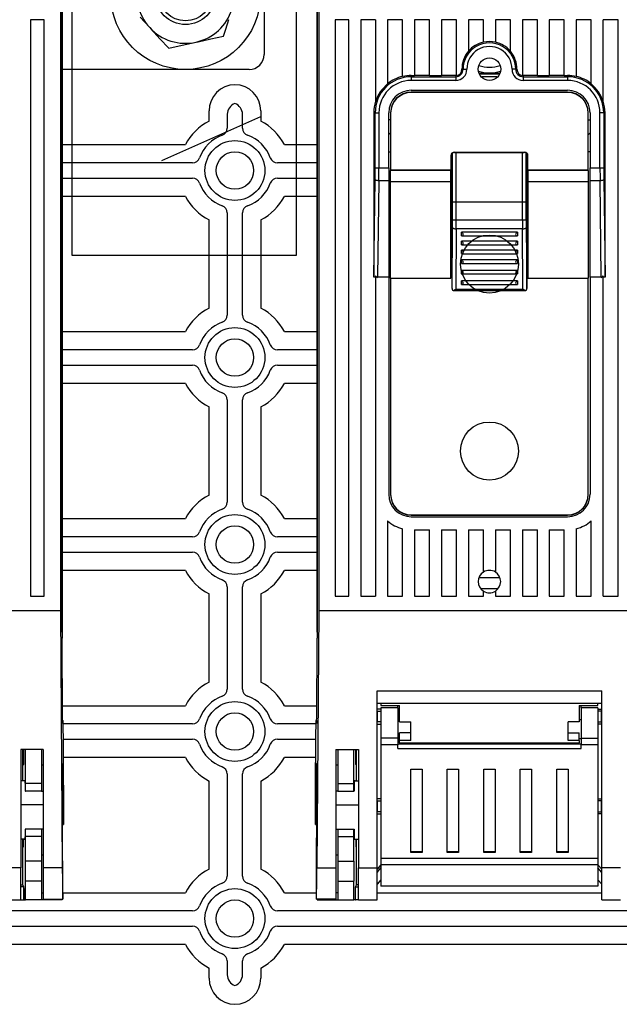
# Model space of a CAD drawing. Units: millimetres. Extents: x 62 to 213, y 340 to 496.
# Drawn here: x 83 to 103, y 399 to 432 of the extents above; entities that cross this region are included whole.
import ezdxf

# ---------------------------------------------------------------- set-up
doc = ezdxf.new("R2010")
doc.units = ezdxf.units.MM

# ---------------------------------------------------------------- blocks, each defined once
blk = doc.blocks.new('ALZADO')
for p, q in [((20.833, 90.531), (20.833, 68.031)), ((28.333, 68.031), (28.333, 90.531)), ((20.504, 55.422), (20.504, 81.73)), ((29.029, 55.422), (29.029, 81.73)), ((20.504, 79.466), (20.504, 55.228)), ((29.029, 79.466), (29.029, 55.228)), ((27.254, 78.73), (27.254, 74.73)), ((20.451, 78.23), (20.451, 56.135)), ((29.081, 78.23), (29.081, 56.135)), ((19.454, 75.885), (19.454, 56.635)), ((19.904, 75.885), (19.454, 75.885)), ((19.904, 56.635), (19.904, 75.885)), ((23.109, 75.982), (23.433, 75.63)), ((25.97, 75.576), (26.073, 75.906)), ((29.629, 75.885), (29.629, 56.635)), ((30.079, 75.885), (29.629, 75.885)), ((30.079, 56.635), (30.079, 75.885)), ((30.479, 75.885), (30.479, 56.635)), ((30.979, 75.885), (30.479, 75.885)), ((30.979, 75.885), (30.979, 73.154)), ((31.379, 75.885), (31.379, 73.747)), ((31.879, 75.885), (31.379, 75.885)), ((31.879, 73.995), (31.879, 75.885)), ((32.279, 75.885), (32.279, 74.029)), ((32.779, 75.885), (32.279, 75.885)), ((32.779, 74.029), (32.779, 75.885)), ((33.179, 75.885), (33.179, 74.029)), ((33.679, 75.885), (33.179, 75.885)), ((33.679, 74.03), (33.679, 75.885)), ((34.579, 75.885), (34.079, 75.885)), ((34.079, 75.885), (34.079, 74.838)), ((34.579, 75.14), (34.579, 75.885)), ((34.979, 75.885), (34.979, 75.14)), ((35.479, 75.885), (34.979, 75.885)), ((35.479, 74.838), (35.479, 75.885)), ((35.879, 75.885), (35.879, 74.03)), ((36.379, 75.885), (35.879, 75.885)), ((36.379, 74.029), (36.379, 75.885)), ((36.779, 75.885), (36.779, 74.029)), ((37.279, 75.885), (36.779, 75.885)), ((37.279, 74.029), (37.279, 75.885)), ((37.679, 75.885), (37.679, 73.995)), ((38.179, 75.885), (37.679, 75.885)), ((38.179, 73.747), (38.179, 75.885)), ((38.579, 73.154), (38.579, 75.885)), ((39.079, 75.885), (38.579, 75.885)), ((39.079, 56.635), (39.079, 75.885)), ((23.433, 75.63), (23.478, 75.581)), ((23.478, 75.581), (23.773, 75.26)), ((25.899, 75.35), (25.97, 75.576)), ((23.773, 75.26), (24.068, 74.94)), ((24.068, 74.94), (24.517, 75.04)), ((24.517, 75.04), (24.984, 75.145)), ((24.984, 75.145), (25.049, 75.159)), ((25.049, 75.159), (25.474, 75.255)), ((25.474, 75.255), (25.899, 75.35)), ((26.754, 74.23), (20.504, 74.23)), ((33.86, 74.236), (33.899, 74.237)), ((33.899, 74.237), (33.902, 74.237)), ((33.902, 74.237), (33.91, 74.237)), ((33.91, 74.237), (33.922, 74.237)), ((33.922, 74.237), (33.937, 74.237)), ((33.937, 74.237), (33.956, 74.237)), ((33.956, 74.237), (33.977, 74.237)), ((33.977, 74.237), (34, 74.237)), ((34, 74.237), (34.024, 74.238)), ((34.43, 74.105), (35.127, 74.105)), ((35.116, 74.08), (34.441, 74.08)), ((35.557, 74.237), (35.533, 74.238)), ((35.58, 74.237), (35.557, 74.237)), ((35.601, 74.237), (35.58, 74.237)), ((35.62, 74.237), (35.601, 74.237)), ((35.635, 74.237), (35.62, 74.237)), ((35.647, 74.237), (35.635, 74.237)), ((35.655, 74.237), (35.647, 74.237)), ((35.658, 74.237), (35.655, 74.237)), ((35.697, 74.236), (35.658, 74.237)), ((32.166, 74.029), (32.279, 74.029)), ((32.166, 74.029), (32.166, 73.989)), ((32.166, 73.989), (32.166, 73.864)), ((32.166, 73.989), (33.654, 73.989)), ((33.654, 73.864), (32.166, 73.864)), ((32.779, 74.033), (32.279, 74.033)), ((32.779, 74.029), (33.179, 74.029)), ((33.654, 74.033), (33.179, 74.033)), ((33.654, 74.033), (33.654, 73.989)), ((33.654, 73.989), (33.654, 73.864)), ((34.511, 73.98), (34.529, 73.98)), ((34.529, 73.963), (34.529, 73.98)), ((35.029, 73.98), (34.529, 73.98)), ((35.029, 73.963), (35.029, 73.98)), ((35.029, 73.98), (35.046, 73.98)), ((35.904, 74.033), (35.904, 73.989)), ((36.379, 74.033), (35.904, 74.033)), ((35.904, 73.989), (35.904, 73.864)), ((35.904, 73.989), (37.391, 73.989)), ((37.391, 73.864), (35.904, 73.864)), ((36.379, 74.029), (36.779, 74.029)), ((37.279, 74.033), (36.779, 74.033)), ((37.279, 74.029), (37.391, 74.029)), ((37.391, 74.029), (37.391, 73.989)), ((37.391, 73.989), (37.391, 73.864)), ((32.166, 73.535), (37.391, 73.535)), ((37.391, 73.472), (32.166, 73.472)), ((37.391, 73.459), (32.166, 73.459)), ((25.414, 72.508), (25.414, 72.846)), ((26.023, 72.736), (26.023, 72.273)), ((26.534, 72.273), (26.534, 72.736)), ((27.143, 72.846), (27.143, 72.508)), ((30.918, 72.785), (30.962, 72.785)), ((30.918, 72.785), (30.918, 67.295)), ((30.962, 70.94), (30.962, 72.785)), ((30.962, 72.785), (31.087, 72.785)), ((31.087, 72.785), (31.087, 70.94)), ((31.416, 70.94), (31.416, 72.785)), ((31.479, 72.785), (31.479, 70.865)), ((31.479, 72.772), (31.479, 70.852)), ((38.079, 70.865), (38.079, 72.785)), ((38.079, 70.852), (38.079, 72.772)), ((38.141, 72.785), (38.141, 70.94)), ((38.47, 70.94), (38.47, 72.785)), ((38.595, 72.785), (38.47, 72.785)), ((38.595, 72.785), (38.595, 70.94)), ((38.639, 72.785), (38.595, 72.785)), ((38.639, 67.295), (38.639, 72.785)), ((23.839, 71.193), (27.148, 72.664)), ((31.479, 72.543), (31.416, 72.543)), ((38.079, 72.543), (38.141, 72.543)), ((31.479, 72.062), (31.416, 72.114)), ((38.079, 72.062), (38.141, 72.114)), ((20.504, 71.72), (24.626, 71.72)), ((27.931, 71.72), (29.029, 71.72)), ((31.416, 71.48), (31.479, 71.48)), ((33.533, 70.234), (33.533, 71.428)), ((33.547, 69.204), (33.547, 71.439)), ((33.616, 71.472), (35.941, 71.472)), ((33.616, 71.459), (35.941, 71.459)), ((33.672, 69.204), (33.672, 71.459)), ((35.885, 69.204), (35.885, 71.459)), ((36.01, 69.204), (36.01, 71.439)), ((36.024, 70.234), (36.024, 71.428)), ((38.141, 71.48), (38.079, 71.48)), ((24.861, 71.111), (20.504, 71.111)), ((29.029, 71.111), (27.696, 71.111)), ((33.491, 71.347), (33.491, 70.865)), ((33.491, 71.334), (33.491, 70.852)), ((36.066, 70.865), (36.066, 71.347)), ((36.066, 70.852), (36.066, 71.334)), ((30.962, 70.94), (31.087, 70.94)), ((31.087, 70.94), (31.416, 70.94)), ((31.416, 70.94), (31.416, 70.512)), ((33.491, 70.865), (31.479, 70.865)), ((31.479, 70.486), (31.479, 70.852)), ((33.491, 70.852), (31.479, 70.852)), ((33.491, 70.486), (33.491, 70.852)), ((33.491, 70.839), (33.533, 70.839)), ((33.533, 70.839), (33.533, 70.839)), ((33.533, 67.521), (33.533, 70.839)), ((36.024, 70.839), (36.024, 70.839)), ((36.024, 70.839), (36.066, 70.839)), ((36.024, 67.521), (36.024, 70.839)), ((38.079, 70.865), (36.066, 70.865)), ((36.066, 70.852), (36.066, 70.486)), ((38.079, 70.852), (36.066, 70.852)), ((38.079, 70.852), (38.079, 70.486)), ((38.141, 70.94), (38.47, 70.94)), ((38.141, 70.512), (38.141, 70.94)), ((38.47, 70.94), (38.595, 70.94)), ((20.504, 70.6), (24.861, 70.6)), ((27.696, 70.6), (29.029, 70.6)), ((30.918, 67.295), (30.959, 70.555)), ((30.963, 70.547), (30.959, 70.555)), ((30.97, 70.539), (30.963, 70.547)), ((30.982, 70.532), (30.97, 70.539)), ((30.997, 70.525), (30.982, 70.532)), ((31.016, 70.52), (30.997, 70.525)), ((31.037, 70.516), (31.016, 70.52)), ((31.06, 70.513), (31.037, 70.516)), ((31.084, 70.512), (31.043, 67.285)), ((31.084, 70.512), (31.06, 70.513)), ((31.416, 70.512), (31.084, 70.512)), ((31.416, 70.512), (31.416, 67.285)), ((31.479, 70.486), (33.491, 70.486)), ((31.479, 67.259), (31.479, 70.486)), ((33.491, 67.259), (33.491, 70.486)), ((36.066, 70.486), (38.079, 70.486)), ((36.066, 70.486), (36.066, 67.259)), ((38.079, 70.486), (38.079, 67.259)), ((38.473, 70.512), (38.141, 70.512)), ((38.141, 67.285), (38.141, 70.512)), ((38.497, 70.513), (38.473, 70.512)), ((38.514, 67.285), (38.473, 70.512)), ((38.52, 70.516), (38.497, 70.513)), ((38.541, 70.52), (38.52, 70.516)), ((38.56, 70.525), (38.541, 70.52)), ((38.575, 70.532), (38.56, 70.525)), ((38.587, 70.539), (38.575, 70.532)), ((38.595, 70.547), (38.587, 70.539)), ((38.598, 70.555), (38.595, 70.547)), ((38.598, 70.555), (38.639, 67.295)), ((33.491, 70.234), (33.533, 70.234)), ((33.533, 70.222), (33.491, 70.222)), ((33.533, 70.209), (33.491, 70.209)), ((33.533, 70.234), (33.533, 70.234)), ((33.533, 66.916), (33.533, 70.234)), ((36.024, 70.234), (36.024, 70.234)), ((36.024, 70.234), (36.066, 70.234)), ((36.024, 66.916), (36.024, 70.234)), ((36.066, 70.222), (36.024, 70.222)), ((36.066, 70.209), (36.024, 70.209)), ((24.626, 69.99), (20.504, 69.99)), ((29.029, 69.99), (27.931, 69.99)), ((33.547, 69.808), (33.672, 69.808)), ((33.672, 69.808), (35.885, 69.808)), ((35.885, 69.808), (36.01, 69.808)), ((26.023, 69.438), (26.023, 66.023)), ((26.534, 66.023), (26.534, 69.438)), ((33.533, 67.521), (33.546, 69.554)), ((36.011, 69.554), (36.024, 67.521)), ((25.414, 66.258), (25.414, 69.203)), ((27.143, 69.203), (27.143, 66.258)), ((33.547, 69.204), (33.672, 69.204)), ((33.672, 69.204), (35.885, 69.204)), ((35.885, 69.204), (36.01, 69.204)), ((33.533, 66.916), (33.546, 68.949)), ((33.546, 68.949), (33.549, 68.941)), ((33.549, 68.941), (33.556, 68.933)), ((33.556, 68.933), (33.568, 68.926)), ((33.568, 68.926), (33.583, 68.92)), ((33.583, 68.92), (33.602, 68.914)), ((33.602, 68.914), (33.624, 68.91)), ((33.624, 68.91), (33.647, 68.908)), ((33.647, 68.908), (33.671, 68.907)), ((33.671, 68.907), (33.658, 66.89)), ((35.886, 68.907), (33.671, 68.907)), ((35.716, 68.793), (33.841, 68.793)), ((33.841, 68.676), (33.841, 68.793)), ((35.716, 68.793), (35.716, 68.676)), ((35.886, 68.907), (35.91, 68.908)), ((35.899, 66.89), (35.886, 68.907)), ((35.91, 68.908), (35.933, 68.91)), ((35.933, 68.91), (35.955, 68.914)), ((35.955, 68.914), (35.974, 68.92)), ((35.974, 68.92), (35.989, 68.926)), ((35.989, 68.926), (36.001, 68.933)), ((36.001, 68.933), (36.008, 68.941)), ((36.008, 68.941), (36.011, 68.949)), ((36.011, 68.949), (36.024, 66.916)), ((35.716, 68.493), (33.841, 68.493)), ((33.841, 68.376), (33.841, 68.493)), ((33.862, 68.672), (35.695, 68.672)), ((35.716, 68.493), (35.716, 68.376)), ((35.716, 68.193), (33.841, 68.193)), ((33.841, 68.076), (33.841, 68.193)), ((33.862, 68.372), (35.695, 68.372)), ((35.716, 68.193), (35.716, 68.076)), ((20.833, 68.031), (28.333, 68.031)), ((35.716, 67.868), (33.841, 67.868)), ((33.841, 67.751), (33.841, 67.868)), ((33.862, 68.072), (35.695, 68.072)), ((35.716, 67.868), (35.716, 67.751)), ((33.533, 67.516), (33.533, 67.521)), ((35.716, 67.518), (33.841, 67.518)), ((33.841, 67.401), (33.841, 67.518)), ((33.862, 67.747), (35.695, 67.747)), ((35.716, 67.518), (35.716, 67.401)), ((36.024, 67.521), (36.024, 67.516)), ((30.918, 67.29), (30.918, 67.295)), ((30.918, 67.285), (30.918, 67.29)), ((30.979, 67.285), (30.918, 67.285)), ((30.979, 67.339), (30.979, 56.635)), ((31.416, 67.285), (31.043, 67.285)), ((31.416, 67.285), (31.416, 60.035)), ((31.479, 67.259), (31.479, 60.035)), ((31.479, 67.259), (31.479, 60.022)), ((31.479, 67.259), (33.491, 67.259)), ((35.716, 67.168), (33.841, 67.168)), ((33.841, 67.051), (33.841, 67.168)), ((33.862, 67.397), (35.695, 67.397)), ((35.716, 67.168), (35.716, 67.051)), ((36.066, 67.259), (38.079, 67.259)), ((38.079, 60.035), (38.079, 67.259)), ((38.079, 60.022), (38.079, 67.259)), ((38.514, 67.285), (38.141, 67.285)), ((38.141, 67.285), (38.141, 60.035)), ((38.579, 56.635), (38.579, 67.339)), ((38.639, 67.285), (38.579, 67.285)), ((38.639, 67.295), (38.639, 67.29)), ((38.639, 67.29), (38.639, 67.285)), ((33.533, 66.911), (33.533, 66.916)), ((33.533, 66.911), (33.534, 66.891)), ((33.534, 66.891), (33.536, 66.873)), ((33.536, 66.873), (33.542, 66.86)), ((33.542, 66.86), (33.55, 66.852)), ((33.55, 66.852), (33.566, 66.849)), ((33.565, 66.849), (35.992, 66.849)), ((33.566, 66.849), (33.592, 66.855)), ((33.592, 66.855), (33.633, 66.874)), ((33.633, 66.874), (33.657, 66.89)), ((33.657, 66.89), (33.658, 66.89)), ((33.658, 66.89), (35.899, 66.89)), ((33.862, 67.047), (35.695, 67.047)), ((35.899, 66.89), (35.9, 66.89)), ((35.9, 66.89), (35.924, 66.874)), ((35.924, 66.874), (35.965, 66.855)), ((35.965, 66.855), (35.991, 66.849)), ((35.991, 66.849), (36.007, 66.852)), ((36.007, 66.852), (36.015, 66.86)), ((36.015, 66.86), (36.021, 66.873)), ((36.021, 66.873), (36.023, 66.891)), ((36.023, 66.891), (36.024, 66.911)), ((36.024, 66.916), (36.024, 66.911)), ((20.504, 65.47), (24.626, 65.47)), ((27.931, 65.47), (29.029, 65.47)), ((24.861, 64.861), (20.504, 64.861)), ((29.029, 64.861), (27.696, 64.861)), ((20.504, 64.35), (24.861, 64.35)), ((27.696, 64.35), (29.029, 64.35)), ((24.626, 63.74), (20.504, 63.74)), ((29.029, 63.74), (27.931, 63.74)), ((26.023, 63.188), (26.023, 59.773)), ((26.534, 59.773), (26.534, 63.188)), ((25.414, 60.008), (25.414, 62.953)), ((27.143, 62.953), (27.143, 60.008)), ((32.166, 59.347), (37.391, 59.347)), ((32.166, 59.334), (37.391, 59.334)), ((32.166, 59.285), (37.391, 59.285)), ((20.504, 59.22), (24.626, 59.22)), ((27.931, 59.22), (29.029, 59.22)), ((31.379, 59.146), (31.379, 56.635)), ((38.179, 56.635), (38.179, 59.146)), ((24.861, 58.611), (20.504, 58.611)), ((29.029, 58.611), (27.696, 58.611)), ((31.879, 56.635), (31.879, 58.883)), ((32.279, 58.847), (32.279, 56.635)), ((32.279, 58.847), (32.779, 58.847)), ((32.779, 56.635), (32.779, 58.847)), ((33.179, 58.847), (33.179, 56.635)), ((33.179, 58.847), (33.679, 58.847)), ((33.679, 56.635), (33.679, 58.847)), ((34.079, 58.847), (34.079, 56.635)), ((34.079, 58.847), (34.579, 58.847)), ((34.579, 57.435), (34.579, 58.847)), ((34.979, 58.847), (35.479, 58.847)), ((34.979, 58.847), (34.979, 57.435)), ((35.479, 56.635), (35.479, 58.847)), ((35.879, 58.847), (35.879, 56.635)), ((35.879, 58.847), (36.379, 58.847)), ((36.379, 56.635), (36.379, 58.847)), ((36.779, 58.847), (36.779, 56.635)), ((36.779, 58.847), (37.279, 58.847)), ((37.279, 56.635), (37.279, 58.847)), ((37.679, 58.883), (37.679, 56.635)), ((20.504, 58.1), (24.861, 58.1)), ((27.696, 58.1), (29.029, 58.1)), ((24.626, 57.49), (20.504, 57.49)), ((29.029, 57.49), (27.931, 57.49)), ((34.43, 57.255), (35.127, 57.255)), ((26.023, 56.938), (26.023, 53.523)), ((26.534, 53.523), (26.534, 56.938)), ((19.454, 56.635), (19.904, 56.635)), ((25.414, 53.758), (25.414, 56.703)), ((27.143, 56.703), (27.143, 53.758)), ((29.629, 56.635), (30.079, 56.635)), ((30.479, 56.635), (30.979, 56.635)), ((31.379, 56.635), (31.879, 56.635)), ((32.279, 56.635), (32.779, 56.635)), ((33.179, 56.635), (33.679, 56.635)), ((34.079, 56.635), (34.579, 56.635)), ((35.069, 56.88), (34.488, 56.88)), ((34.579, 56.635), (34.579, 56.801)), ((34.979, 56.801), (34.979, 56.635)), ((34.979, 56.635), (35.479, 56.635)), ((35.879, 56.635), (36.379, 56.635)), ((36.779, 56.635), (37.279, 56.635)), ((37.679, 56.635), (38.179, 56.635)), ((38.579, 56.635), (39.079, 56.635)), ((20.451, 56.135), (9.056, 56.135)), ((20.451, 56.135), (20.514, 47.552)), ((29.081, 56.135), (29.018, 47.552)), ((40.476, 56.135), (29.081, 56.135)), ((20.523, 52.549), (20.504, 55.228)), ((29.009, 52.549), (29.029, 55.228)), ((31.029, 47.552), (31.029, 53.467)), ((31.029, 53.467), (38.529, 53.467)), ((38.529, 47.552), (38.529, 53.467)), ((31.029, 53.051), (38.529, 53.051)), ((31.154, 53.051), (31.154, 52.977)), ((38.404, 52.977), (38.404, 53.051)), ((20.52, 52.97), (24.626, 52.97)), ((27.931, 52.97), (29.012, 52.97)), ((31.154, 52.855), (31.029, 52.855)), ((31.04, 52.786), (31.029, 52.785)), ((31.04, 52.786), (31.154, 52.786)), ((31.04, 52.425), (31.04, 52.786)), ((31.154, 52.977), (31.779, 52.977)), ((31.154, 52.899), (31.154, 51.879)), ((31.716, 52.899), (31.154, 52.899)), ((31.716, 52.899), (31.716, 52.977)), ((31.716, 52.899), (31.716, 51.879)), ((31.779, 52.43), (31.779, 52.977)), ((37.779, 52.977), (37.779, 52.43)), ((37.779, 52.977), (38.404, 52.977)), ((37.841, 52.899), (37.841, 52.977)), ((38.404, 52.899), (37.841, 52.899)), ((37.841, 52.899), (37.841, 51.879)), ((38.404, 52.899), (38.404, 51.879)), ((38.404, 52.855), (38.529, 52.855)), ((38.517, 52.786), (38.404, 52.786)), ((38.517, 52.425), (38.517, 52.786)), ((38.517, 52.786), (38.529, 52.785)), ((20.524, 52.484), (20.523, 52.549)), ((20.524, 52.431), (20.524, 52.484)), ((20.534, 52.48), (20.524, 52.48)), ((20.525, 52.395), (20.524, 52.431)), ((20.526, 52.375), (20.525, 52.395)), ((20.528, 52.386), (20.525, 52.386)), ((20.527, 52.372), (20.526, 52.375)), ((20.528, 52.386), (20.527, 52.372)), ((20.53, 52.443), (20.528, 52.386)), ((20.532, 52.474), (20.53, 52.443)), ((20.535, 52.479), (20.532, 52.474)), ((20.537, 52.458), (20.535, 52.479)), ((20.54, 52.411), (20.537, 52.458)), ((20.542, 52.339), (20.54, 52.411)), ((24.861, 52.361), (20.541, 52.361)), ((20.544, 52.242), (20.542, 52.339)), ((28.991, 52.361), (27.696, 52.361)), ((28.988, 52.242), (28.99, 52.339)), ((28.99, 52.339), (28.992, 52.411)), ((28.992, 52.411), (28.995, 52.458)), ((28.995, 52.458), (28.997, 52.479)), ((28.997, 52.479), (29, 52.474)), ((29.008, 52.48), (28.998, 52.48)), ((29, 52.474), (29.002, 52.443)), ((29.002, 52.443), (29.004, 52.386)), ((29.004, 52.386), (29.005, 52.372)), ((29.004, 52.386), (29.007, 52.386)), ((29.005, 52.372), (29.006, 52.375)), ((29.006, 52.375), (29.007, 52.395)), ((29.007, 52.395), (29.008, 52.431)), ((29.008, 52.484), (29.009, 52.549)), ((29.008, 52.431), (29.008, 52.484)), ((31.029, 52.386), (31.029, 52.48)), ((31.029, 52.426), (31.04, 52.425)), ((31.029, 52.371), (31.029, 52.386)), ((31.029, 52.355), (31.154, 52.355)), ((31.154, 52.425), (31.04, 52.425)), ((31.779, 52.493), (31.716, 52.493)), ((31.779, 52.43), (32.154, 52.43)), ((32.154, 52.065), (32.154, 52.43)), ((37.404, 52.065), (37.404, 52.43)), ((37.779, 52.43), (37.404, 52.43)), ((37.841, 52.493), (37.779, 52.493)), ((38.404, 52.425), (38.517, 52.425)), ((38.529, 52.355), (38.404, 52.355)), ((38.529, 52.426), (38.517, 52.425)), ((38.529, 52.386), (38.529, 52.48)), ((38.529, 52.371), (38.529, 52.386)), ((20.547, 52.121), (20.544, 52.242)), ((20.549, 51.977), (20.547, 52.121)), ((28.983, 51.977), (28.986, 52.121)), ((28.986, 52.121), (28.988, 52.242)), ((31.779, 51.805), (31.779, 52.065)), ((32.154, 52.065), (31.779, 52.065)), ((32.154, 51.805), (32.154, 52.065)), ((37.404, 51.805), (37.404, 52.065)), ((37.404, 52.065), (37.779, 52.065)), ((37.779, 51.805), (37.779, 52.065)), ((20.551, 51.811), (20.549, 51.977)), ((20.55, 51.85), (24.861, 51.85)), ((20.552, 51.625), (20.551, 51.811)), ((27.696, 51.85), (28.982, 51.85)), ((28.98, 51.625), (28.982, 51.811)), ((28.982, 51.811), (28.983, 51.977)), ((31.154, 51.879), (31.154, 51.658)), ((31.716, 51.879), (31.154, 51.879)), ((31.716, 51.879), (31.716, 51.658)), ((31.716, 51.868), (31.779, 51.868)), ((37.841, 51.681), (31.716, 51.681)), ((31.779, 51.728), (31.779, 51.805)), ((32.154, 51.805), (31.779, 51.805)), ((31.779, 51.728), (31.779, 51.681)), ((31.779, 51.728), (37.779, 51.728)), ((37.779, 51.805), (37.404, 51.805)), ((37.779, 51.868), (37.841, 51.868)), ((37.779, 51.805), (37.779, 51.728)), ((37.779, 51.681), (37.779, 51.728)), ((37.841, 51.879), (38.404, 51.879)), ((37.841, 51.879), (37.841, 51.658)), ((38.404, 51.879), (38.404, 51.658)), ((19.129, 51.51), (19.129, 47.552)), ((19.879, 51.51), (19.129, 51.51)), ((19.191, 50.455), (19.191, 51.51)), ((19.286, 50.368), (19.286, 51.51)), ((19.816, 51.51), (19.816, 50.368)), ((19.879, 51.51), (19.879, 47.552)), ((20.554, 51.421), (20.552, 51.625)), ((20.556, 51.199), (20.554, 51.421)), ((28.977, 51.199), (28.978, 51.421)), ((28.978, 51.421), (28.98, 51.625)), ((29.654, 51.51), (29.654, 47.552)), ((29.654, 51.51), (30.404, 51.51)), ((29.716, 51.51), (29.716, 50.368)), ((30.246, 50.368), (30.246, 51.51)), ((30.341, 50.455), (30.341, 51.51)), ((30.404, 51.51), (30.404, 47.552)), ((31.154, 51.658), (31.154, 47.868)), ((31.716, 51.658), (31.154, 51.658)), ((31.716, 51.542), (31.716, 51.658)), ((31.716, 51.542), (37.841, 51.542)), ((38.404, 51.658), (37.841, 51.658)), ((37.841, 51.542), (37.841, 51.658)), ((38.404, 51.658), (38.404, 47.868)), ((19.879, 51.043), (19.879, 50.98)), ((20.53, 50.971), (20.532, 51.019)), ((20.532, 51.019), (20.533, 51.041)), ((20.533, 51.041), (20.535, 51.037)), ((20.535, 51.037), (20.537, 51.006)), ((20.537, 51.006), (20.539, 50.949)), ((24.626, 51.24), (20.555, 51.24)), ((20.557, 50.963), (20.556, 51.199)), ((28.977, 51.24), (27.931, 51.24)), ((28.975, 50.963), (28.977, 51.199)), ((28.995, 51.006), (28.993, 50.949)), ((28.997, 51.037), (28.995, 51.006)), ((28.999, 51.041), (28.997, 51.037)), ((29, 51.019), (28.999, 51.041)), ((29.002, 50.971), (29, 51.019)), ((29.654, 51.043), (29.654, 50.98)), ((19.198, 51.002), (19.224, 51.001)), ((19.879, 50.98), (19.816, 50.98)), ((20.524, 50.536), (20.525, 50.677)), ((20.525, 50.677), (20.527, 50.798)), ((20.527, 50.798), (20.528, 50.897)), ((20.528, 50.897), (20.53, 50.971)), ((20.539, 50.949), (20.54, 50.866)), ((20.54, 50.866), (20.542, 50.76)), ((20.542, 50.76), (20.543, 50.632)), ((20.558, 50.714), (20.557, 50.963)), ((20.559, 50.454), (20.558, 50.714)), ((26.023, 50.688), (26.023, 47.273)), ((26.534, 47.273), (26.534, 50.688)), ((28.973, 50.454), (28.974, 50.714)), ((28.974, 50.714), (28.975, 50.963)), ((28.99, 50.76), (28.989, 50.632)), ((28.992, 50.866), (28.99, 50.76)), ((28.993, 50.949), (28.992, 50.866)), ((29.004, 50.897), (29.002, 50.971)), ((29.005, 50.798), (29.004, 50.897)), ((29.007, 50.677), (29.005, 50.798)), ((29.008, 50.536), (29.007, 50.677)), ((29.716, 50.98), (29.654, 50.98)), ((30.334, 51.002), (30.308, 51.001)), ((32.154, 48.06), (32.154, 50.846)), ((32.154, 50.846), (32.529, 50.846)), ((32.529, 50.846), (32.529, 48.06)), ((33.372, 48.06), (33.372, 50.846)), ((33.372, 50.846), (33.747, 50.846)), ((33.747, 50.846), (33.747, 48.06)), ((34.591, 48.06), (34.591, 50.846)), ((34.591, 50.846), (34.966, 50.846)), ((34.966, 50.846), (34.966, 48.06)), ((35.81, 48.06), (35.81, 50.846)), ((35.81, 50.846), (36.185, 50.846)), ((36.185, 50.846), (36.185, 48.06)), ((37.029, 48.06), (37.029, 50.846)), ((37.029, 50.846), (37.404, 50.846)), ((37.404, 50.846), (37.404, 48.06)), ((19.266, 50.454), (19.129, 50.455)), ((19.262, 50.457), (19.263, 50.476)), ((19.263, 50.476), (19.265, 50.479)), ((19.265, 50.479), (19.266, 50.456)), ((19.266, 50.456), (19.267, 50.406)), ((19.267, 50.406), (19.269, 50.332)), ((19.284, 50.118), (19.286, 50.368)), ((19.816, 50.368), (19.286, 50.368)), ((19.816, 50.368), (19.816, 50.118)), ((20.522, 50.202), (20.523, 50.377)), ((20.523, 50.377), (20.524, 50.536)), ((20.545, 50.485), (20.524, 50.485)), ((20.543, 50.632), (20.545, 50.485)), ((20.545, 50.485), (20.554, 49.128)), ((20.56, 50.185), (20.559, 50.454)), ((25.414, 47.508), (25.414, 50.453)), ((27.143, 50.453), (27.143, 47.508)), ((28.973, 50.185), (28.973, 50.454)), ((28.988, 50.485), (28.978, 49.128)), ((28.989, 50.632), (28.988, 50.485)), ((28.988, 50.485), (29.008, 50.485)), ((29.009, 50.377), (29.008, 50.536)), ((29.01, 50.202), (29.009, 50.377)), ((29.716, 50.368), (30.246, 50.368)), ((29.716, 50.368), (29.716, 50.118)), ((30.248, 50.118), (30.246, 50.368)), ((30.265, 50.406), (30.263, 50.332)), ((30.266, 50.456), (30.265, 50.406)), ((30.267, 50.479), (30.266, 50.456)), ((30.266, 50.454), (30.404, 50.455)), ((30.269, 50.476), (30.267, 50.479)), ((30.27, 50.457), (30.269, 50.476)), ((19.269, 50.332), (19.27, 50.235)), ((19.27, 50.235), (19.271, 50.118)), ((19.271, 50.118), (19.284, 50.118)), ((19.816, 50.118), (19.284, 50.118)), ((19.816, 50.118), (19.879, 50.118)), ((20.521, 50.015), (20.522, 50.202)), ((20.56, 49.911), (20.56, 50.185)), ((28.972, 49.911), (28.973, 50.185)), ((29.011, 50.015), (29.01, 50.202)), ((29.716, 50.118), (29.654, 50.118)), ((29.716, 50.118), (30.248, 50.118)), ((30.261, 50.118), (30.248, 50.118)), ((30.262, 50.235), (30.261, 50.118)), ((30.263, 50.332), (30.262, 50.235)), ((20.52, 49.617), (20.521, 49.819)), ((20.521, 49.819), (20.521, 50.015)), ((20.56, 49.633), (20.56, 49.911)), ((28.972, 49.633), (28.972, 49.911)), ((29.011, 49.819), (29.011, 50.015)), ((29.012, 49.617), (29.011, 49.819)), ((31.154, 49.855), (31.029, 49.855)), ((31.04, 49.786), (31.029, 49.785)), ((31.04, 49.786), (31.154, 49.786)), ((31.04, 49.425), (31.04, 49.786)), ((38.404, 49.855), (38.529, 49.855)), ((38.517, 49.786), (38.404, 49.786)), ((38.517, 49.786), (38.529, 49.785)), ((38.517, 49.425), (38.517, 49.786)), ((19.879, 49.654), (19.129, 49.652)), ((20.52, 49.412), (20.52, 49.617)), ((20.521, 49.209), (20.52, 49.412)), ((20.56, 49.353), (20.56, 49.633)), ((28.972, 49.353), (28.972, 49.633)), ((29.011, 49.209), (29.012, 49.412)), ((29.012, 49.412), (29.012, 49.617)), ((29.654, 49.654), (30.404, 49.652)), ((31.029, 49.426), (31.04, 49.425)), ((31.154, 49.425), (31.04, 49.425)), ((38.404, 49.425), (38.517, 49.425)), ((38.529, 49.426), (38.517, 49.425)), ((20.521, 49.011), (20.521, 49.209)), ((20.521, 49.128), (20.554, 49.128)), ((20.554, 49.128), (20.555, 49.079)), ((20.555, 49.079), (20.555, 49.041)), ((20.555, 49.041), (20.556, 49.013)), ((20.558, 49.027), (20.559, 49.061)), ((20.559, 49.105), (20.56, 49.158)), ((20.559, 49.061), (20.559, 49.105)), ((20.56, 49.285), (20.56, 49.353)), ((20.56, 49.219), (20.56, 49.285)), ((20.56, 49.158), (20.56, 49.219)), ((28.972, 49.285), (28.972, 49.353)), ((28.972, 49.219), (28.972, 49.285)), ((28.972, 49.158), (28.972, 49.219)), ((28.973, 49.105), (28.972, 49.158)), ((28.973, 49.061), (28.973, 49.105)), ((28.974, 49.027), (28.973, 49.061)), ((28.977, 49.041), (28.976, 49.013)), ((28.978, 49.128), (28.977, 49.079)), ((28.977, 49.079), (28.977, 49.041)), ((29.011, 49.128), (28.978, 49.128)), ((29.011, 49.011), (29.011, 49.209)), ((31.029, 49.355), (31.154, 49.355)), ((38.529, 49.355), (38.404, 49.355)), ((19.27, 48.726), (19.269, 48.629)), ((19.271, 48.843), (19.27, 48.726)), ((19.284, 48.843), (19.271, 48.843)), ((19.286, 48.593), (19.284, 48.843)), ((19.816, 48.843), (19.284, 48.843)), ((19.816, 48.843), (19.816, 48.593)), ((19.879, 48.843), (19.816, 48.843)), ((20.522, 48.82), (20.521, 49.011)), ((20.521, 48.994), (20.557, 48.994)), ((20.523, 48.641), (20.522, 48.82)), ((20.556, 49.013), (20.557, 48.997)), ((20.557, 48.995), (20.558, 49.004)), ((20.557, 48.997), (20.557, 48.995)), ((20.558, 49.004), (20.558, 49.027)), ((28.974, 49.004), (28.974, 49.027)), ((28.975, 48.995), (28.974, 49.004)), ((28.976, 48.997), (28.975, 48.995)), ((28.975, 48.994), (29.011, 48.994)), ((28.976, 49.013), (28.976, 48.997)), ((29.009, 48.641), (29.01, 48.82)), ((29.01, 48.82), (29.011, 49.011)), ((29.654, 48.843), (29.716, 48.843)), ((29.716, 48.843), (30.248, 48.843)), ((29.716, 48.843), (29.716, 48.593)), ((30.246, 48.593), (30.248, 48.843)), ((30.248, 48.843), (30.261, 48.843)), ((30.261, 48.843), (30.262, 48.726)), ((30.262, 48.726), (30.263, 48.629)), ((19.266, 48.507), (19.129, 48.505)), ((19.191, 46.98), (19.191, 48.506)), ((19.263, 48.485), (19.263, 48.496)), ((19.265, 48.482), (19.263, 48.485)), ((19.266, 48.505), (19.265, 48.482)), ((19.267, 48.555), (19.266, 48.505)), ((19.269, 48.629), (19.267, 48.555)), ((19.816, 48.593), (19.286, 48.593)), ((19.286, 47.776), (19.286, 48.593)), ((19.816, 48.593), (19.816, 47.776)), ((20.524, 48.476), (20.523, 48.641)), ((20.534, 47.119), (20.524, 48.476)), ((28.998, 47.119), (29.008, 48.476)), ((29.008, 48.476), (29.009, 48.641)), ((29.716, 48.593), (29.716, 47.776)), ((29.716, 48.593), (30.246, 48.593)), ((30.246, 47.776), (30.246, 48.593)), ((30.263, 48.629), (30.265, 48.555)), ((30.265, 48.555), (30.266, 48.505)), ((30.266, 48.507), (30.404, 48.505)), ((30.266, 48.505), (30.267, 48.482)), ((30.267, 48.482), (30.269, 48.485)), ((30.269, 48.485), (30.269, 48.496)), ((30.341, 46.98), (30.341, 48.506)), ((19.198, 48.252), (19.215, 48.251)), ((30.334, 48.252), (30.317, 48.251)), ((32.529, 48.088), (32.154, 48.088)), ((32.529, 48.06), (32.154, 48.06)), ((33.747, 48.088), (33.372, 48.088)), ((33.747, 48.06), (33.372, 48.06)), ((34.966, 48.088), (34.591, 48.088)), ((34.966, 48.06), (34.591, 48.06)), ((36.185, 48.088), (35.81, 48.088)), ((36.185, 48.06), (35.81, 48.06)), ((37.404, 48.088), (37.029, 48.088)), ((37.404, 48.06), (37.029, 48.06)), ((19.816, 47.776), (19.286, 47.776)), ((19.816, 47.98), (19.879, 47.98)), ((19.816, 47.776), (19.816, 47.105)), ((29.654, 47.98), (29.716, 47.98)), ((29.716, 47.776), (30.246, 47.776)), ((29.716, 47.776), (29.716, 47.105)), ((31.154, 47.868), (31.154, 47.653)), ((38.404, 47.868), (31.154, 47.868)), ((38.404, 47.868), (38.404, 47.653)), ((19.129, 47.552), (18.504, 47.552)), ((19.129, 46.48), (19.129, 47.552)), ((20.514, 47.552), (19.879, 47.552)), ((19.879, 47.552), (19.879, 46.507)), ((29.018, 47.552), (29.654, 47.552)), ((29.654, 47.552), (29.654, 46.507)), ((30.404, 47.552), (31.029, 47.552)), ((30.404, 46.48), (30.404, 47.552)), ((31.154, 47.655), (31.029, 47.505)), ((31.029, 46.48), (31.029, 47.552)), ((31.029, 47.396), (31.154, 47.546)), ((31.154, 47.653), (31.154, 46.943)), ((38.404, 47.653), (31.154, 47.653)), ((38.404, 47.655), (38.529, 47.505)), ((38.404, 47.653), (38.404, 46.943)), ((38.529, 47.396), (38.404, 47.546)), ((38.529, 46.48), (38.529, 47.552)), ((39.154, 47.552), (38.529, 47.552)), ((19.816, 47.105), (19.28, 47.105)), ((19.28, 46.48), (19.28, 47.105)), ((19.816, 47.105), (19.816, 46.48)), ((20.534, 47.063), (20.534, 47.119)), ((20.534, 46.999), (20.534, 47.063)), ((28.998, 47.063), (28.998, 47.119)), ((28.998, 46.999), (28.998, 47.063)), ((29.716, 47.105), (30.252, 47.105)), ((29.716, 47.105), (29.716, 46.48)), ((30.252, 46.48), (30.252, 47.105)), ((31.154, 47.155), (31.029, 47.005)), ((38.404, 47.155), (38.529, 47.005)), ((19.129, 46.98), (19.191, 46.98)), ((19.226, 46.911), (19.129, 46.911)), ((19.226, 46.911), (19.191, 46.98)), ((19.226, 46.48), (19.226, 46.911)), ((19.235, 46.855), (19.227, 46.855)), ((19.227, 46.855), (19.227, 46.48)), ((19.235, 46.48), (19.235, 46.855)), ((20.534, 46.932), (20.534, 46.999)), ((20.534, 46.863), (20.534, 46.932)), ((20.534, 46.795), (20.534, 46.863)), ((20.534, 46.729), (20.534, 46.795)), ((20.534, 46.668), (20.534, 46.729)), ((28.998, 46.932), (28.998, 46.999)), ((28.998, 46.863), (28.998, 46.932)), ((28.998, 46.795), (28.998, 46.863)), ((28.998, 46.729), (28.998, 46.795)), ((28.998, 46.668), (28.998, 46.729)), ((30.305, 46.855), (30.297, 46.855)), ((30.297, 46.855), (30.297, 46.48)), ((30.305, 46.48), (30.305, 46.855)), ((30.306, 46.911), (30.341, 46.98)), ((30.306, 46.48), (30.306, 46.911)), ((30.306, 46.911), (30.404, 46.911)), ((30.404, 46.98), (30.341, 46.98)), ((38.404, 46.943), (31.154, 46.943)), ((18.504, 46.48), (19.129, 46.48)), ((19.129, 46.48), (19.226, 46.48)), ((19.226, 46.48), (19.227, 46.48)), ((19.227, 46.48), (19.235, 46.48)), ((19.235, 46.48), (19.28, 46.48)), ((19.816, 46.48), (19.28, 46.48)), ((19.816, 46.716), (19.879, 46.716)), ((20.504, 46.48), (19.816, 46.48)), ((19.879, 46.503), (19.879, 46.507)), ((19.879, 46.507), (20.531, 46.507)), ((19.879, 46.503), (20.531, 46.503)), ((20.504, 46.503), (20.504, 46.48)), ((20.531, 46.504), (20.532, 46.514)), ((20.531, 46.507), (20.531, 46.504)), ((20.532, 46.536), (20.533, 46.57)), ((20.532, 46.514), (20.532, 46.536)), ((20.533, 46.615), (20.534, 46.668)), ((20.533, 46.57), (20.533, 46.615)), ((20.534, 46.72), (24.626, 46.72)), ((27.931, 46.72), (28.998, 46.72)), ((28.999, 46.615), (28.998, 46.668)), ((28.999, 46.57), (28.999, 46.615)), ((29, 46.536), (28.999, 46.57)), ((29, 46.514), (29, 46.536)), ((29.001, 46.504), (29, 46.514)), ((29.001, 46.507), (29.001, 46.504)), ((29.654, 46.507), (29.001, 46.507)), ((29.001, 46.503), (29.654, 46.503)), ((29.029, 46.503), (29.029, 46.48)), ((29.029, 46.48), (29.716, 46.48)), ((29.716, 46.716), (29.654, 46.716)), ((29.654, 46.503), (29.654, 46.507)), ((29.716, 46.48), (30.252, 46.48)), ((30.297, 46.48), (30.252, 46.48)), ((30.297, 46.48), (30.305, 46.48)), ((30.306, 46.48), (30.305, 46.48)), ((30.404, 46.48), (30.306, 46.48)), ((30.404, 46.48), (31.029, 46.48)), ((31.029, 46.72), (38.529, 46.72)), ((38.529, 46.48), (39.154, 46.48)), ((24.861, 46.111), (7.254, 46.111)), ((41.861, 46.111), (27.696, 46.111)), ((7.254, 45.6), (24.861, 45.6)), ((27.696, 45.6), (41.861, 45.6)), ((24.626, 44.99), (7.254, 44.99)), ((41.626, 44.99), (27.931, 44.99)), ((26.023, 44.438), (26.023, 43.975)), ((26.534, 43.975), (26.534, 44.438)), ((25.414, 43.865), (25.414, 44.203)), ((27.143, 44.203), (27.143, 43.865))]:
    blk.add_line(p, q)
for centre, radius in [((24.629, 76.73), 2.5), ((24.628, 76.731), 1), ((24.628, 76.731), 0.875), ((34.779, 74.243), 0.375), ((26.279, 70.855), 1), ((26.279, 70.855), 0.625), ((34.779, 67.73), 0.969), ((26.279, 64.605), 1), ((26.279, 64.605), 0.625), ((34.779, 61.48), 0.969), ((26.279, 58.355), 1), ((26.279, 58.355), 0.625), ((26.279, 52.105), 1), ((26.279, 52.105), 0.625), ((26.279, 45.855), 1), ((26.279, 45.855), 0.625)]:
    blk.add_circle(centre, radius)
for centre, radius, start, end in [((24.628, 76.731), 1.625, 162.6181, 222.6181), ((24.628, 76.731), 1.625, 282.6181, 342.6181), ((24.628, 76.731), 1.625, 222.6181, 282.6181), ((34.779, 74.243), 0.879, 359.5919, 180.4081), ((34.779, 74.243), 0.923, 102.5142, 139.3219), ((34.779, 74.243), 0.919, 77.4254, 102.5746), ((34.779, 74.243), 0.923, 40.6781, 77.4858), ((26.754, 74.73), 0.5, 270, 0), ((34.779, 74.243), 0.919, 139.6397, 180.4081), ((34.779, 74.243), 0.754, 359.5919, 180.4081), ((34.779, 74.243), 0.919, 359.5919, 40.3603), ((34.779, 75.355), 1.05, 250.3016, 270), ((34.779, 75.355), 1.05, 270, 289.6984), ((33.654, 74.235), 0.371, 270, 0.4081), ((33.654, 74.235), 0.246, 270, 0.4081), ((33.654, 74.235), 0.206, 276.9507, 0.4081), ((34.779, 75.355), 1.239, 252.7047, 287.2953), ((35.904, 74.235), 0.371, 179.5919, 270), ((35.904, 74.235), 0.246, 179.5919, 270), ((35.904, 74.235), 0.206, 179.5919, 263.0493), ((26.287, 72.847), 0.874, 90.5803, 180.0227), ((26.27, 72.847), 0.874, 359.9773, 89.4197), ((32.166, 72.785), 1.204, 90, 180), ((32.166, 72.785), 1.244, 129.2878, 162.7172), ((32.166, 72.785), 1.079, 90, 180), ((32.166, 72.785), 1.248, 103.3186, 129.124), ((32.166, 72.785), 1.244, 90, 103.3662), ((33.654, 74.235), 0.202, 270, 277.1017), ((35.904, 74.235), 0.202, 262.8983, 270), ((37.391, 72.785), 1.244, 76.6338, 90), ((37.391, 72.785), 1.204, 0, 90), ((37.391, 72.785), 1.079, 0, 90), ((37.391, 72.785), 1.248, 50.876, 76.6814), ((37.391, 72.785), 1.244, 17.2828, 50.7122), ((32.166, 72.785), 0.75, 90, 180), ((32.166, 72.785), 0.688, 90, 180), ((32.166, 72.772), 0.688, 90, 180), ((37.391, 72.785), 0.75, 0, 90), ((37.391, 72.785), 0.688, 0, 90), ((37.391, 72.772), 0.688, 0, 90), ((26.398, 72.736), 0.374, 108.5521, 180.0211), ((26.159, 72.736), 0.374, 359.9753, 71.4515), ((32.166, 72.785), 1.248, 162.0843, 180), ((37.391, 72.785), 1.248, 0, 17.9157), ((26.279, 70.855), 1.865, 117.6324, 152.3676), ((26.279, 70.855), 1.865, 27.6324, 62.3676), ((25.773, 72.273), 0.25, 289.6001, 0.0085), ((26.784, 72.273), 0.25, 179.9915, 250.3999), ((26.279, 70.855), 1.255, 109.6086, 160.3914), ((26.279, 70.855), 1.255, 19.6086, 70.3914), ((33.616, 71.347), 0.125, 90, 180), ((33.616, 71.334), 0.125, 90, 180), ((35.941, 71.347), 0.125, 0, 90), ((35.941, 71.334), 0.125, 0, 90), ((24.861, 71.361), 0.25, 269.9915, 340.3999), ((27.696, 71.361), 0.25, 199.6001, 270.0085), ((0.452, 70.935), 30.51, 359.2859, 0.0085), ((-6.58, 70.935), 37.666, 359.3573, 0.0077), ((76.137, 70.935), 37.666, 179.9923, 180.6427), ((69.105, 70.935), 30.51, 179.9915, 180.7141), ((24.861, 70.35), 0.25, 19.6001, 90.0085), ((26.279, 70.855), 1.255, 199.6086, 250.3914), ((26.279, 70.855), 1.255, 289.6086, 340.3914), ((27.696, 70.35), 0.25, 89.9915, 160.3999), ((26.279, 70.855), 1.865, 207.6324, 242.3676), ((26.279, 70.855), 1.865, 297.6324, 332.3676), ((-7.186, 69.805), 40.733, 359.6464, 0.0041), ((76.743, 69.805), 40.733, 179.9959, 180.3536), ((25.773, 69.438), 0.25, 359.9915, 70.3999), ((26.784, 69.438), 0.25, 109.6001, 180.0085), ((-7.186, 69.201), 40.733, 359.6464, 0.0041), ((-21.752, 69.2), 55.424, 359.6969, 0.0036), ((91.309, 69.2), 55.424, 179.9964, 180.3031), ((76.743, 69.201), 40.733, 179.9959, 180.3536), ((33.812, 68.706), 0.0918, 4.4337, 71.5711), ((35.745, 68.706), 0.0922, 108.6042, 175.3911), ((33.861, 68.714), 0.0429, 242.794, 359.2762), ((33.812, 68.406), 0.0923, 4.6297, 71.375), ((35.696, 68.713), 0.0427, 180.306, 297.6238), ((35.745, 68.406), 0.0923, 108.625, 175.3703), ((33.861, 68.414), 0.0429, 242.794, 359.2762), ((33.812, 68.106), 0.0918, 4.4336, 71.571), ((35.696, 68.413), 0.0427, 180.2556, 297.6742), ((35.745, 68.106), 0.0923, 108.6251, 175.3703), ((33.861, 68.113), 0.0427, 242.3256, 359.7442), ((33.812, 67.781), 0.0923, 4.6296, 71.3752), ((33.861, 67.789), 0.0429, 242.7939, 359.276), ((35.696, 68.113), 0.0427, 180.3062, 297.6239), ((35.745, 67.781), 0.0923, 108.6248, 175.3704), ((35.696, 67.788), 0.0427, 180.2558, 297.6744), ((33.812, 67.431), 0.0918, 4.4336, 71.571), ((35.745, 67.431), 0.0922, 108.6041, 175.3913), ((31.058, 67.368), 0.0843, 200.1312, 260.2162), ((33.861, 67.438), 0.0427, 242.3251, 359.7444), ((33.812, 67.081), 0.0923, 4.6296, 71.3752), ((35.696, 67.438), 0.0427, 180.2556, 297.6749), ((35.745, 67.081), 0.0923, 108.6248, 175.3704), ((38.499, 67.368), 0.0843, 279.7838, 339.8688), ((33.861, 67.089), 0.0429, 242.7935, 359.2764), ((35.696, 67.088), 0.0427, 180.3058, 297.6243), ((26.279, 64.605), 1.865, 117.6324, 152.3676), ((26.279, 64.605), 1.865, 27.6324, 62.3676), ((25.773, 66.023), 0.25, 289.6001, 0.0085), ((26.784, 66.023), 0.25, 179.9915, 250.3999), ((26.279, 64.605), 1.255, 109.6086, 160.3914), ((26.279, 64.605), 1.255, 19.6086, 70.3914), ((24.861, 65.111), 0.25, 269.9915, 340.3999), ((27.696, 65.111), 0.25, 199.6001, 270.0085), ((24.861, 64.1), 0.25, 19.6001, 90.0085), ((26.279, 64.605), 1.255, 199.6086, 250.3914), ((26.279, 64.605), 1.255, 289.6086, 340.3914), ((27.696, 64.1), 0.25, 89.9915, 160.3999), ((26.279, 64.605), 1.865, 207.6324, 242.3676), ((26.279, 64.605), 1.865, 297.6324, 332.3676), ((25.773, 63.188), 0.25, 359.9915, 70.3999), ((26.784, 63.188), 0.25, 109.6001, 180.0085), ((26.279, 58.355), 1.865, 117.6324, 152.3676), ((26.279, 58.355), 1.865, 27.6324, 62.3676), ((32.166, 60.035), 0.75, 180, 270), ((32.166, 60.035), 0.688, 180, 270), ((32.166, 60.022), 0.688, 180, 270), ((37.391, 60.035), 0.75, 270, 0), ((37.391, 60.035), 0.688, 270, 0), ((37.391, 60.022), 0.688, 270, 0), ((25.773, 59.773), 0.25, 289.6001, 0.0085), ((26.784, 59.773), 0.25, 179.9915, 250.3999), ((26.279, 58.355), 1.255, 109.6086, 160.3914), ((26.279, 58.355), 1.255, 19.6086, 70.3914), ((32.166, 60.035), 1.188, 228.4588, 255.9892), ((37.391, 60.035), 1.188, 284.0108, 311.5412), ((24.861, 58.861), 0.25, 269.9915, 340.3999), ((27.696, 58.861), 0.25, 199.6001, 270.0085), ((24.861, 57.85), 0.25, 19.6001, 90.0085), ((26.279, 58.355), 1.255, 199.6086, 250.3914), ((26.279, 58.355), 1.255, 289.6086, 340.3914), ((27.696, 57.85), 0.25, 89.9915, 160.3999), ((26.279, 58.355), 1.865, 207.6324, 242.3676), ((26.279, 58.355), 1.865, 297.6324, 332.3676), ((34.779, 57.118), 0.375, 122.231, 237.769), ((34.779, 57.118), 0.375, 57.769, 122.231), ((34.779, 57.118), 0.375, 302.231, 57.769), ((25.773, 56.938), 0.25, 359.9915, 70.3999), ((26.784, 56.938), 0.25, 109.6001, 180.0085), ((34.779, 57.118), 0.375, 237.769, 302.231), ((26.279, 52.105), 1.865, 117.6324, 152.3676), ((26.279, 52.105), 1.865, 27.6324, 62.3676), ((25.773, 53.523), 0.25, 289.6001, 0.0085), ((26.784, 53.523), 0.25, 179.9915, 250.3999), ((26.279, 52.105), 1.255, 109.6086, 160.3914), ((26.279, 52.105), 1.255, 19.6086, 70.3914), ((24.861, 52.611), 0.25, 269.9915, 340.3999), ((27.696, 52.611), 0.25, 199.6001, 270.0085), ((24.861, 51.6), 0.25, 19.6001, 90.0085), ((26.279, 52.105), 1.255, 199.6086, 250.3914), ((26.279, 52.105), 1.255, 289.6086, 340.3914), ((27.696, 51.6), 0.25, 89.9915, 160.3999), ((33.7, 51.375), 14.508, 179.4669, 181.4729), ((3.386, 51.386), 15.843, 358.6096, 0.4499), ((46.146, 51.386), 15.843, 179.5501, 181.3904), ((15.832, 51.375), 14.508, 358.5271, 0.5331), ((26.279, 52.105), 1.865, 207.6324, 242.3676), ((26.279, 52.105), 1.865, 297.6324, 332.3676), ((25.773, 50.688), 0.25, 359.9915, 70.3999), ((26.784, 50.688), 0.25, 109.6001, 180.0085), ((25.034, 48.462), 5.84, 179.6291, 182.0614), ((11.626, 48.488), 7.593, 358.215, 0.1017), ((37.906, 48.488), 7.593, 179.8983, 181.785), ((24.498, 48.462), 5.84, 357.9386, 0.3709), ((-114.897, 48.533), 134.185, 359.39064, 359.67683), ((164.429, 48.533), 134.185, 180.32317, 180.60936), ((53.809, 47.558), 33.295, 180.0103, 181.8097), ((26.279, 45.855), 1.865, 117.6324, 152.3676), ((26.279, 45.855), 1.865, 27.6324, 62.3676), ((-4.277, 47.558), 33.295, 358.1903, 359.9897), ((25.773, 47.273), 0.25, 289.6001, 0.0085), ((26.784, 47.273), 0.25, 179.9915, 250.3999), ((26.279, 45.855), 1.255, 109.6086, 160.3914), ((26.279, 45.855), 1.255, 19.6086, 70.3914), ((24.861, 46.361), 0.25, 269.9915, 340.3999), ((27.696, 46.361), 0.25, 199.6001, 270.0085), ((24.861, 45.35), 0.25, 19.6001, 90.0085), ((26.279, 45.855), 1.255, 199.6086, 250.3914), ((26.279, 45.855), 1.255, 289.6086, 340.3914), ((27.696, 45.35), 0.25, 89.9915, 160.3999), ((26.279, 45.855), 1.865, 207.6324, 242.3676), ((26.279, 45.855), 1.865, 297.6324, 332.3676), ((25.773, 44.438), 0.25, 359.9915, 70.3999), ((26.784, 44.438), 0.25, 109.6001, 180.0085), ((26.287, 43.864), 0.874, 179.9773, 269.4197), ((26.398, 43.975), 0.374, 179.9753, 251.4515), ((26.159, 43.975), 0.374, 288.5521, 0.0211), ((26.27, 43.864), 0.874, 270.5803, 0.0227)]:
    blk.add_arc(centre, radius, start, end)

msp = doc.modelspace()

# ---------------------------------------------------------------- block references
msp.add_blockref('ALZADO', (64.039, 355.954))

doc.saveas('drawing.dxf')
